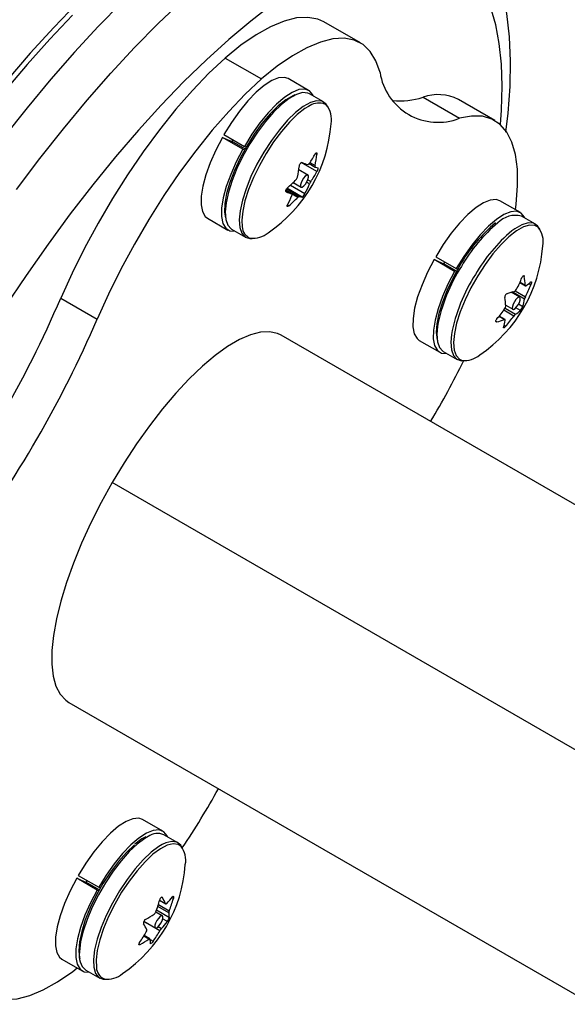
# Model space of a CAD drawing. Extents: x 1687 to 2403, y 1484 to 2238.
# Drawn here: x 1984 to 1987, y 1740 to 1745 of the extents above; entities that cross this region are included whole.
import ezdxf

# ---------------------------------------------------------------- set-up
doc = ezdxf.new("R2010")
doc.units = 0
doc.header["$LTSCALE"] = 0.125
doc.header["$MEASUREMENT"] = 0
doc.layers.add('CONTOUR', color=7, linetype='CONTINUOUS')

msp = doc.modelspace()

# ---------------------------------------------------------------- linework, layer by layer
at = {"layer": 'CONTOUR'}
for p, q in [((1985.71478, 1745.18009), (1985.51133, 1745.29755)), ((1984.95846, 1745.09581), (1985.16191, 1744.97835)), ((1985.42531, 1744.91453), (1985.31118, 1744.98042)), ((1985.50937, 1744.85), (1985.4311, 1744.89519)), ((1985.52315, 1744.83292), (1985.50672, 1744.84186)), ((1986.0656, 1744.87585), (1986.26905, 1744.75839)), ((1986.46708, 1744.74575), (1986.26363, 1744.86321)), ((1984.95181, 1744.66673), (1985.06595, 1744.60083)), ((1985.05706, 1744.58519), (1984.94293, 1744.65109)), ((1984.94293, 1744.65109), (1985.00495, 1744.62431)), ((1984.99666, 1744.62789), (1985.0022, 1744.63764)), ((1985.00495, 1744.62431), (1985.06963, 1744.58697)), ((1985.05706, 1744.58519), (1985.06637, 1744.58117)), ((1985.07468, 1744.59579), (1985.06595, 1744.60083)), ((1985.472, 1744.55647), (1985.46412, 1744.56102)), ((1985.47211, 1744.45972), (1985.3845, 1744.5103)), ((1985.42878, 1744.50454), (1985.46197, 1744.48538)), ((1985.43267, 1744.51021), (1985.4615, 1744.49356)), ((1985.42184, 1744.44046), (1985.37046, 1744.47013)), ((1985.32318, 1744.38375), (1985.40499, 1744.33652)), ((1985.33858, 1744.39832), (1985.38278, 1744.3728)), ((1985.43023, 1744.39092), (1985.41406, 1744.40025)), ((1985.42084, 1744.41433), (1985.43769, 1744.4046)), ((1985.3309, 1744.33463), (1985.29727, 1744.35404)), ((1985.33131, 1744.33443), (1985.29728, 1744.35408)), ((1985.36455, 1744.3156), (1985.29733, 1744.35441)), ((1985.29824, 1744.34747), (1985.2996, 1744.34668)), ((1985.30096, 1744.36244), (1985.37277, 1744.32098)), ((1985.38932, 1744.31744), (1985.30424, 1744.36657)), ((1985.30732, 1744.27365), (1985.31538, 1744.269)), ((1986.6101, 1744.23049), (1986.49597, 1744.29638)), ((1984.85983, 1744.19866), (1984.97396, 1744.13277)), ((1986.69417, 1744.16596), (1986.61589, 1744.21115)), ((1984.9936, 1744.13742), (1985.07187, 1744.09223)), ((1986.24185, 1743.90115), (1986.12772, 1743.96705)), ((1986.12772, 1743.96705), (1986.18974, 1743.94027)), ((1986.1366, 1743.98269), (1986.25074, 1743.91679)), ((1986.18145, 1743.94385), (1986.18699, 1743.9536)), ((1986.18974, 1743.94027), (1986.25443, 1743.90293)), ((1986.24185, 1743.90115), (1986.25116, 1743.89713)), ((1986.25947, 1743.91175), (1986.25074, 1743.91679)), ((1986.60709, 1743.83859), (1986.63905, 1743.82014)), ((1986.60814, 1743.84096), (1986.63754, 1743.82398)), ((1986.63217, 1743.87293), (1986.62593, 1743.87654)), ((1986.66886, 1743.82499), (1986.65744, 1743.83158)), ((1986.60664, 1743.75642), (1986.55894, 1743.78396)), ((1986.63404, 1743.74577), (1986.56481, 1743.78574)), ((1986.58192, 1743.79199), (1986.63895, 1743.75907)), ((1984.03846, 1743.75068), (1984.24191, 1743.63322)), ((1986.57371, 1743.65115), (1986.51729, 1743.68372)), ((1986.52482, 1743.69445), (1986.58278, 1743.66098)), ((1986.52837, 1743.7114), (1986.56757, 1743.68876)), ((1986.61068, 1743.68221), (1986.58483, 1743.69714)), ((1986.60054, 1743.71927), (1986.62466, 1743.70534)), ((1986.47316, 1743.62159), (1986.47839, 1743.61857)), ((1986.52104, 1743.63128), (1986.49045, 1743.64894)), ((1986.52419, 1743.63138), (1986.49151, 1743.65024)), ((1986.51926, 1743.5994), (1986.52905, 1743.59375)), ((1988.19839, 1741.85412), (1985.27165, 1743.54388)), ((1986.04462, 1743.51462), (1986.15875, 1743.44873)), ((1986.17839, 1743.45338), (1986.25667, 1743.40819)), ((1987.5272, 1740.87043), (1984.32616, 1742.71855)), ((1984.08415, 1741.48707), (1987.01089, 1739.79731)), ((1984.6101, 1740.76638), (1984.49597, 1740.83228)), ((1984.69417, 1740.70186), (1984.61589, 1740.74705)), ((1984.24185, 1740.43705), (1984.12772, 1740.50295)), ((1984.12772, 1740.50295), (1984.18974, 1740.47617)), ((1984.1366, 1740.51859), (1984.25074, 1740.45269)), ((1984.18145, 1740.47975), (1984.18699, 1740.4895)), ((1984.18974, 1740.47617), (1984.25443, 1740.43883)), ((1984.24185, 1740.43705), (1984.25116, 1740.43303)), ((1984.25947, 1740.44765), (1984.25074, 1740.45269)), ((1984.59167, 1740.37956), (1984.62636, 1740.35954)), ((1984.59185, 1740.3802), (1984.62516, 1740.36096)), ((1984.60749, 1740.39472), (1984.60418, 1740.39663)), ((1984.66835, 1740.38889), (1984.65977, 1740.39384)), ((1984.60664, 1740.29232), (1984.56956, 1740.31373)), ((1984.57404, 1740.32571), (1984.64613, 1740.28409)), ((1984.6432, 1740.30933), (1984.58092, 1740.34529)), ((1984.58454, 1740.35627), (1984.64567, 1740.32098)), ((1984.59307, 1740.20959), (1984.50359, 1740.26125)), ((1984.50374, 1740.26151), (1984.56757, 1740.22466)), ((1984.63486, 1740.26022), (1984.60859, 1740.27539)), ((1984.58396, 1740.23216), (1984.60188, 1740.22181)), ((1984.53124, 1740.16206), (1984.50276, 1740.1785)), ((1984.53679, 1740.16383), (1984.50502, 1740.18217)), ((1984.53804, 1740.16036), (1984.55565, 1740.1502)), ((1984.47625, 1740.13636), (1984.48351, 1740.13216)), ((1984.04462, 1740.05052), (1984.15875, 1739.98462)), ((1984.17839, 1739.98928), (1984.25667, 1739.94409))]:
    msp.add_line(p, q, dxfattribs=at)
at = {"layer": 'CONTOUR', "flags": 128}
for points in [[(1986.52848, 1744.68048), (1986.5414, 1744.78744), (1986.55222, 1744.93597), (1986.55488, 1745.07863), (1986.54897, 1745.21514), (1986.53397, 1745.34513), (1986.50939, 1745.46777), (1986.47489, 1745.58181), (1986.4306, 1745.68575), (1986.38309, 1745.76922), (1986.32255, 1745.85048), (1986.25483, 1745.91948), (1986.18099, 1745.9763), (1986.1444, 1745.99711)], [(1984.37993, 1745.40569), (1984.24786, 1745.2714), (1984.11512, 1745.12816), (1983.98221, 1744.97651), (1983.84961, 1744.81702), (1983.71782, 1744.65028)], [(1985.22182, 1745.39481), (1985.10156, 1745.3024), (1984.97883, 1745.19946), (1984.85411, 1745.0864), (1984.72789, 1744.96364), (1984.60066, 1744.83169), (1984.47294, 1744.69107), (1984.34523, 1744.54232), (1984.21803, 1744.38603), (1984.09183, 1744.22283), (1983.96715, 1744.05335), (1983.84447, 1743.87826), (1983.72428, 1743.69827)], [(1984.12919, 1745.40188), (1983.99875, 1745.2668), (1983.86779, 1745.12289), (1983.73681, 1744.97071)], [(1983.79078, 1744.35945), (1983.92127, 1744.53282), (1984.05306, 1744.69956), (1984.18566, 1744.85905), (1984.31857, 1745.0107), (1984.45131, 1745.15393), (1984.58338, 1745.28823), (1984.71429, 1745.41308)], [(1986.49868, 1744.72278), (1986.50455, 1744.80346), (1986.50847, 1744.93724), (1986.50436, 1745.06192), (1986.49224, 1745.17702), (1986.47216, 1745.28208), (1986.44419, 1745.37668)], [(1984.10421, 1745.33476), (1983.97739, 1745.20098), (1983.85094, 1745.0599), (1983.72519, 1744.91195)], [(1985.51133, 1745.29755), (1985.47755, 1745.3128), (1985.42123, 1745.32349), (1985.35778, 1745.31999), (1985.28786, 1745.30233), (1985.21217, 1745.27069), (1985.13148, 1745.2254), (1985.04663, 1745.1669), (1984.95846, 1745.09581)], [(1985.82475, 1745.01491), (1985.80186, 1745.07988), (1985.77004, 1745.13193), (1985.72962, 1745.17055), (1985.681, 1745.19533), (1985.62468, 1745.20603), (1985.56123, 1745.20253), (1985.49131, 1745.18487), (1985.41562, 1745.15323), (1985.33493, 1745.10794), (1985.25008, 1745.04944), (1985.16191, 1744.97835)], [(1984.95846, 1745.09581), (1984.86751, 1745.01055), (1984.77526, 1744.91444), (1984.68265, 1744.80847), (1984.59063, 1744.69371), (1984.50012, 1744.57133), (1984.41207, 1744.44258), (1984.32735, 1744.30877), (1984.24683, 1744.17126), (1984.17134, 1744.03146), (1984.10165, 1743.89079), (1984.03846, 1743.75068)], [(1985.16191, 1744.97835), (1985.07096, 1744.89309), (1984.97871, 1744.79698), (1984.8861, 1744.69101), (1984.79408, 1744.57625), (1984.70357, 1744.45387), (1984.61551, 1744.32512), (1984.5308, 1744.19131), (1984.45028, 1744.0538), (1984.37479, 1743.914), (1984.3051, 1743.77333), (1984.24191, 1743.63322)], [(1985.31118, 1744.98042), (1985.2897, 1744.98745), (1985.25724, 1744.98475), (1985.21934, 1744.96952), (1985.17719, 1744.94222), (1985.13213, 1744.90373), (1985.08559, 1744.85527), (1985.03905, 1744.79838), (1984.99398, 1744.73486), (1984.95181, 1744.66673)], [(1985.34833, 1744.8894), (1985.33688, 1744.88476), (1985.29721, 1744.86189), (1985.25422, 1744.82749), (1985.20937, 1744.78276), (1985.16419, 1744.72919), (1985.12022, 1744.66863), (1985.07895, 1744.60313), (1985.04179, 1744.53492), (1985.01001, 1744.46633), (1984.98468, 1744.39969), (1984.96667, 1744.33728), (1984.9566, 1744.2812), (1984.9548, 1744.23339), (1984.95979, 1744.20062)], [(1985.4311, 1744.89519), (1985.42117, 1744.8996), (1985.39192, 1744.90188), (1985.35689, 1744.89177), (1985.31722, 1744.86959), (1985.27418, 1744.83605), (1985.22915, 1744.79224), (1985.18358, 1744.73956), (1985.13894, 1744.6797), (1985.09665, 1744.61459), (1985.05808, 1744.54632), (1985.02448, 1744.47709), (1984.99691, 1744.40912), (1984.97626, 1744.34459), (1984.96321, 1744.28558), (1984.95816, 1744.23399), (1984.96128, 1744.19147), (1984.97247, 1744.15939), (1984.99137, 1744.13878), (1984.9936, 1744.13742)], [(1985.45125, 1744.88356), (1985.44847, 1744.88937), (1985.4298, 1744.91162), (1985.40383, 1744.92155), (1985.37138, 1744.91886), (1985.33348, 1744.90362), (1985.29132, 1744.87632), (1985.24626, 1744.83783), (1985.19972, 1744.78938), (1985.15318, 1744.73248), (1985.10811, 1744.66896), (1985.06595, 1744.60083)], [(1985.49945, 1744.85441), (1985.47019, 1744.85669), (1985.43517, 1744.84658), (1985.39549, 1744.8244), (1985.35245, 1744.79086), (1985.30742, 1744.74705), (1985.26185, 1744.69437), (1985.21721, 1744.63451), (1985.17492, 1744.5694), (1985.13636, 1744.50113), (1985.10275, 1744.4319), (1985.07518, 1744.36393), (1985.05454, 1744.2994), (1985.04148, 1744.24039), (1985.03643, 1744.1888), (1985.03955, 1744.14628), (1985.05074, 1744.1142), (1985.06964, 1744.09359), (1985.09565, 1744.08512), (1985.10943, 1744.08535)], [(1985.4238, 1744.82431), (1985.40449, 1744.81234), (1985.36216, 1744.77936), (1985.31788, 1744.73628), (1985.27307, 1744.68447), (1985.22916, 1744.6256), (1985.18758, 1744.56157), (1985.14965, 1744.49444), (1985.1166, 1744.42635), (1985.08949, 1744.3595), (1985.06919, 1744.29605), (1985.05635, 1744.23802), (1985.05138, 1744.18728), (1985.05354, 1744.15072)], [(1985.53411, 1744.82092), (1985.52199, 1744.83981), (1985.49945, 1744.85441)], [(1986.58219, 1744.2466), (1986.58629, 1744.27798), (1986.59452, 1744.38071), (1986.59341, 1744.47324), (1986.58296, 1744.55461), (1986.56329, 1744.62399), (1986.5346, 1744.68069), (1986.49718, 1744.72411), (1986.45141, 1744.75383), (1986.39775, 1744.76953), (1986.33676, 1744.77105), (1986.26905, 1744.75839)], [(1984.94293, 1744.65109), (1984.90612, 1744.58027), (1984.87501, 1744.50974), (1984.85058, 1744.44174), (1984.8336, 1744.37843), (1984.82462, 1744.32183), (1984.82392, 1744.27372), (1984.83152, 1744.23563), (1984.84718, 1744.20877), (1984.85983, 1744.19866)], [(1985.05706, 1744.58519), (1985.02026, 1744.51437), (1984.98915, 1744.44384), (1984.96472, 1744.37584), (1984.94774, 1744.31254), (1984.93876, 1744.25593), (1984.93806, 1744.20782), (1984.94565, 1744.16973), (1984.96131, 1744.14288), (1984.98454, 1744.12811), (1985.01375, 1744.12579)], [(1985.46303, 1744.5594), (1985.46541, 1744.56295), (1985.46776, 1744.56509), (1985.46979, 1744.56556), (1985.47128, 1744.56435), (1985.47208, 1744.56164), (1985.47212, 1744.55769), (1985.472, 1744.55647)], [(1985.37342, 1744.49188), (1985.37451, 1744.49676), (1985.37655, 1744.50164), (1985.3793, 1744.50591), (1985.3824, 1744.50909), (1985.38554, 1744.5109), (1985.38841, 1744.51116), (1985.38909, 1744.51095)], [(1985.42039, 1744.4989), (1985.42273, 1744.49897), (1985.42545, 1744.50065), (1985.42823, 1744.50376), (1985.42861, 1744.50428)], [(1985.4615, 1744.49356), (1985.46092, 1744.48956), (1985.46112, 1744.48671), (1985.46207, 1744.48532), (1985.46226, 1744.48526)], [(1985.38367, 1744.37241), (1985.39004, 1744.3734), (1985.39829, 1744.37945), (1985.40714, 1744.38964), (1985.41526, 1744.40241), (1985.42141, 1744.41583), (1985.42465, 1744.42785), (1985.42449, 1744.43663), (1985.42096, 1744.44085), (1985.41458, 1744.43986), (1985.40634, 1744.43381), (1985.39748, 1744.42363), (1985.38936, 1744.41085), (1985.38321, 1744.39743), (1985.37997, 1744.38542), (1985.38013, 1744.37663), (1985.38367, 1744.37241)], [(1985.2996, 1744.34668), (1985.29765, 1744.34839), (1985.2969, 1744.35138), (1985.29745, 1744.35528), (1985.29918, 1744.3596), (1985.30189, 1744.36391), (1985.3053, 1744.36777), (1985.3063, 1744.36868)], [(1985.33165, 1744.32632), (1985.3327, 1744.33005), (1985.33253, 1744.33289), (1985.33117, 1744.33451), (1985.3309, 1744.33463)], [(1986.49597, 1744.29638), (1986.47449, 1744.30341), (1986.44204, 1744.30071), (1986.40413, 1744.28548), (1986.36198, 1744.25818), (1986.31692, 1744.21969), (1986.27038, 1744.17123), (1986.22384, 1744.11434), (1986.17877, 1744.05082), (1986.1366, 1743.98269)], [(1985.31538, 1744.269), (1985.3117, 1744.2662), (1985.30846, 1744.26457), (1985.30609, 1744.2643), (1985.30483, 1744.26537), (1985.30476, 1744.26766), (1985.30591, 1744.27092), (1985.30641, 1744.27192)], [(1986.63604, 1744.19952), (1986.63327, 1744.20533), (1986.6146, 1744.22758), (1986.58862, 1744.23751), (1986.55617, 1744.23482), (1986.51827, 1744.21958), (1986.47612, 1744.19228), (1986.43106, 1744.15379), (1986.38452, 1744.10534), (1986.33797, 1744.04844), (1986.2929, 1743.98492), (1986.25074, 1743.91679)], [(1986.71885, 1744.13699), (1986.70642, 1744.15616), (1986.68375, 1744.17053), (1986.65437, 1744.17258), (1986.61925, 1744.16223), (1986.5795, 1744.13983), (1986.56251, 1744.12758)], [(1986.70927, 1744.14777), (1986.69103, 1744.15798), (1986.66214, 1744.15999), (1986.6276, 1744.14981), (1986.58851, 1744.12778), (1986.54614, 1744.0946), (1986.50183, 1744.05133), (1986.45702, 1743.99938), (1986.41315, 1743.9404), (1986.37162, 1743.87629)], [(1986.12772, 1743.96705), (1986.09091, 1743.89623), (1986.0598, 1743.8257), (1986.03537, 1743.7577), (1986.0184, 1743.69439), (1986.00942, 1743.63779), (1986.00871, 1743.58968), (1986.01631, 1743.55159), (1986.03197, 1743.52473), (1986.04462, 1743.51462)], [(1986.24185, 1743.90115), (1986.20505, 1743.83033), (1986.17394, 1743.7598), (1986.14951, 1743.6918), (1986.13253, 1743.6285), (1986.12355, 1743.57189), (1986.12285, 1743.52378), (1986.13045, 1743.48569), (1986.14611, 1743.45884), (1986.16933, 1743.44406), (1986.19934, 1743.44184)], [(1986.27212, 1743.93316), (1986.23399, 1743.86533), (1986.20098, 1743.79663), (1986.17421, 1743.72939), (1986.15461, 1743.6659), (1986.14283, 1743.60833), (1986.13928, 1743.55863), (1986.14408, 1743.5185), (1986.14461, 1743.51651)], [(1986.37162, 1743.87629), (1986.33377, 1743.80911), (1986.30082, 1743.74103), (1986.27383, 1743.67423), (1986.25367, 1743.61086), (1986.24097, 1743.55295), (1986.23616, 1743.50236), (1986.23938, 1743.46073), (1986.25053, 1743.42939), (1986.26925, 1743.40934), (1986.28416, 1743.40295)], [(1986.61894, 1743.86657), (1986.62119, 1743.87116), (1986.62382, 1743.87479), (1986.62648, 1743.87699), (1986.62888, 1743.87756), (1986.63078, 1743.87648), (1986.63199, 1743.87386), (1986.63217, 1743.87293)], [(1986.66961, 1743.84175), (1986.67121, 1743.84259), (1986.67222, 1743.84175), (1986.67251, 1743.83934), (1986.67209, 1743.83569), (1986.67101, 1743.83119), (1986.66937, 1743.8263), (1986.66886, 1743.82499)], [(1986.63754, 1743.82398), (1986.63814, 1743.82122), (1986.63947, 1743.81996), (1986.6414, 1743.82034), (1986.6417, 1743.82052)], [(1986.5975, 1743.71393), (1986.60443, 1743.72736), (1986.60873, 1743.74007), (1986.60973, 1743.75011), (1986.60728, 1743.75597), (1986.60177, 1743.75674), (1986.59402, 1743.75232), (1986.58522, 1743.74337), (1986.57671, 1743.73125), (1986.56978, 1743.71782), (1986.56548, 1743.70512), (1986.56448, 1743.69507), (1986.56693, 1743.68921), (1986.57244, 1743.68844), (1986.58019, 1743.69286), (1986.58899, 1743.70181), (1986.5975, 1743.71393)], [(1986.47839, 1743.61857), (1986.47548, 1743.61848), (1986.47359, 1743.61983), (1986.47295, 1743.62243), (1986.4736, 1743.62596), (1986.47542, 1743.63003), (1986.47825, 1743.63424), (1986.47914, 1743.63533)], [(1986.5252, 1743.62782), (1986.52507, 1743.63031), (1986.52377, 1743.63156), (1986.52143, 1743.63141), (1986.52104, 1743.63128)], [(1985.27165, 1743.54388), (1985.25173, 1743.55336), (1985.20692, 1743.56318), (1985.15591, 1743.56072), (1985.09929, 1743.546), (1985.03773, 1743.5192), (1984.97195, 1743.48063), (1984.90272, 1743.43075), (1984.83086, 1743.37014), (1984.75721, 1743.2995), (1984.68262, 1743.21968), (1984.60798, 1743.13159), (1984.53416, 1743.03629), (1984.46202, 1742.93487), (1984.39242, 1742.82855), (1984.32616, 1742.71855)], [(1986.14668, 1743.59297), (1986.14293, 1743.54906), (1986.14621, 1743.50672), (1986.15755, 1743.47485), (1986.17659, 1743.45447), (1986.17839, 1743.45338)], [(1986.52905, 1743.59375), (1986.5255, 1743.58991), (1986.52199, 1743.58679), (1986.51899, 1743.58478), (1986.51681, 1743.58409), (1986.51565, 1743.58474), (1986.51563, 1743.58667), (1986.51582, 1743.58738)], [(1986.22495, 1743.54778), (1986.22121, 1743.50387), (1986.22448, 1743.46153), (1986.23582, 1743.42966), (1986.25486, 1743.40928), (1986.28099, 1743.40104), (1986.29365, 1743.40125)], [(1984.32616, 1742.71855), (1984.26403, 1742.60616), (1984.20675, 1742.49272), (1984.15499, 1742.37954), (1984.10936, 1742.26796), (1984.0704, 1742.15928), (1984.03856, 1742.05477), (1984.01422, 1741.95567), (1983.99766, 1741.86313), (1983.98907, 1741.77823), (1983.98856, 1741.70198), (1983.99613, 1741.63527), (1984.01169, 1741.57888), (1984.03506, 1741.53347), (1984.06598, 1741.49957), (1984.08415, 1741.48707)], [(1984.49597, 1740.83228), (1984.47449, 1740.83931), (1984.44204, 1740.83661), (1984.40413, 1740.82137), (1984.36198, 1740.79408), (1984.31692, 1740.75559), (1984.27038, 1740.70713), (1984.22384, 1740.65024), (1984.17877, 1740.58672), (1984.1366, 1740.51859)], [(1984.63627, 1740.73489), (1984.63327, 1740.74123), (1984.6146, 1740.76348), (1984.58862, 1740.77341), (1984.55617, 1740.77071), (1984.51827, 1740.75548), (1984.47612, 1740.72818), (1984.43106, 1740.68969), (1984.38452, 1740.64123), (1984.33797, 1740.58434), (1984.2929, 1740.52082), (1984.25074, 1740.45269)], [(1984.45108, 1740.68989), (1984.40659, 1740.64786), (1984.36135, 1740.59655), (1984.31689, 1740.53772), (1984.27473, 1740.47336), (1984.23631, 1740.40567), (1984.20293, 1740.33695), (1984.17574, 1740.26954), (1984.15565, 1740.20574), (1984.14335, 1740.14773), (1984.13926, 1740.09747), (1984.14352, 1740.05668), (1984.14461, 1740.05241)], [(1984.46626, 1740.6942), (1984.42146, 1740.65199), (1984.37588, 1740.60067), (1984.33098, 1740.54187), (1984.28821, 1740.47749), (1984.24894, 1740.40959), (1984.21444, 1740.34037), (1984.1858, 1740.27203), (1984.16396, 1740.20679), (1984.14961, 1740.14673), (1984.14322, 1740.09379), (1984.14305, 1740.08953)], [(1984.51462, 1740.73586), (1984.49253, 1740.72378), (1984.4537, 1740.69448)], [(1984.5275, 1740.73681), (1984.50884, 1740.72592), (1984.46626, 1740.6942)], [(1984.60577, 1740.69161), (1984.58711, 1740.68073), (1984.54454, 1740.64901)], [(1984.71139, 1740.68172), (1984.69566, 1740.69217), (1984.66792, 1740.69643), (1984.63434, 1740.68849), (1984.596, 1740.6686), (1984.55413, 1740.6374)], [(1984.71867, 1740.67329), (1984.70981, 1740.6881), (1984.68845, 1740.7047), (1984.66025, 1740.70903), (1984.6261, 1740.70096), (1984.60577, 1740.69161)], [(1984.54454, 1740.64901), (1984.49974, 1740.6068), (1984.45415, 1740.55548), (1984.40926, 1740.49668), (1984.36649, 1740.4323), (1984.32722, 1740.3644), (1984.29271, 1740.29517), (1984.26407, 1740.22684), (1984.24223, 1740.1616), (1984.22789, 1740.10154), (1984.22149, 1740.0486), (1984.22132, 1740.04434)], [(1984.55413, 1740.6374), (1984.51007, 1740.5959), (1984.46524, 1740.54542), (1984.42109, 1740.4876), (1984.37903, 1740.42429), (1984.34041, 1740.35752), (1984.30647, 1740.28944), (1984.27831, 1740.22224), (1984.25683, 1740.15807), (1984.24273, 1740.09901), (1984.23644, 1740.04695), (1984.23818, 1740.00356), (1984.23829, 1740.00284)], [(1984.12772, 1740.50295), (1984.09091, 1740.43212), (1984.0598, 1740.3616), (1984.03537, 1740.2936), (1984.0184, 1740.23029), (1984.00942, 1740.17369), (1984.00871, 1740.12558), (1984.01631, 1740.08749), (1984.03197, 1740.06063), (1984.04462, 1740.05052)], [(1984.24185, 1740.43705), (1984.20505, 1740.36623), (1984.17394, 1740.2957), (1984.14951, 1740.2277), (1984.13253, 1740.1644), (1984.12355, 1740.10779), (1984.12285, 1740.05968), (1984.13045, 1740.02159), (1984.14611, 1739.99474), (1984.16933, 1739.97996), (1984.19854, 1739.97764)], [(1984.59235, 1740.38192), (1984.5942, 1740.38688), (1984.59672, 1740.3913), (1984.59958, 1740.39461), (1984.60244, 1740.39646), (1984.60502, 1740.39672), (1984.60706, 1740.39535), (1984.60749, 1740.39472)], [(1984.62516, 1740.36096), (1984.62662, 1740.35941), (1984.62869, 1740.35949), (1984.63114, 1740.36119), (1984.6315, 1740.36154)], [(1984.66449, 1740.39995), (1984.66658, 1740.40212), (1984.66832, 1740.40264), (1984.66947, 1740.40147), (1984.66993, 1740.39879), (1984.66967, 1740.39491), (1984.66872, 1740.39022), (1984.66835, 1740.38889)], [(1984.58093, 1740.22938), (1984.58976, 1740.23867), (1984.59819, 1740.25097), (1984.60493, 1740.26443), (1984.60895, 1740.27697), (1984.60965, 1740.28671), (1984.60692, 1740.29214), (1984.60117, 1740.29246), (1984.59328, 1740.2876), (1984.58445, 1740.27831), (1984.57602, 1740.266), (1984.56928, 1740.25255), (1984.56526, 1740.24001), (1984.56456, 1740.23027), (1984.56729, 1740.22484), (1984.57304, 1740.22452), (1984.58093, 1740.22938)], [(1984.48351, 1740.13216), (1984.48011, 1740.13075), (1984.47749, 1740.13073), (1984.476, 1740.1321), (1984.47575, 1740.13465), (1984.47676, 1740.13811), (1984.4789, 1740.14211), (1984.47964, 1740.14323)], [(1984.53758, 1740.16264), (1984.5366, 1740.16392), (1984.53455, 1740.16382), (1984.53169, 1740.16236), (1984.53124, 1740.16206)], [(1984.55565, 1740.1502), (1984.55249, 1740.14599), (1984.54909, 1740.14208), (1984.54589, 1740.13897), (1984.54324, 1740.13699), (1984.5414, 1740.1363), (1984.54055, 1740.13698), (1984.54051, 1740.13739)], [(1984.22132, 1740.04434), (1984.22326, 1740.00448), (1984.23314, 1739.97059), (1984.2508, 1739.94803), (1984.27568, 1739.93753), (1984.294, 1739.93719)], [(1983.53105, 1740.01604), (1983.55393, 1739.95107), (1983.58575, 1739.89901), (1983.62618, 1739.86039), (1983.6748, 1739.83561), (1983.73112, 1739.82491), (1983.79456, 1739.82841), (1983.86449, 1739.84607), (1983.94018, 1739.87771), (1984.02086, 1739.92301), (1984.10572, 1739.9815), (1984.13084, 1740.00074)]]:
    msp.add_lwpolyline(points, dxfattribs=at)
at = {"layer": 'CONTOUR'}
for centre, radius, start, end in [((1986.14934, 1745.06408), 0.32829, 188.61421, 291.38579), ((1986.15017, 1744.64336), 0.2474, 62.70294, 109.98982), ((1985.48719, 1744.72947), 0.11408, 80.14403, 123.75997), ((1985.43543, 1744.75383), 0.11812, 347.34721, 42.04092), ((1985.93466, 1745.30031), 0.44419, 264.8361, 287.14467), ((1984.74965, 1744.78345), 0.80295, 303.96305, 356.03695), ((1984.87607, 1744.88766), 0.67252, 325.24487, 330.78317), ((1984.78552, 1744.63866), 0.69138, 347.88502, 353.1726), ((1985.81793, 1745.57788), 1.14989, 248.103, 249.77426), ((1984.68694, 1744.57407), 0.69138, 347.88502, 353.1726), ((1984.88515, 1744.78799), 0.67252, 325.24487, 330.78317), ((1985.50126, 1744.62715), 0.14715, 254.63368, 261.22804), ((1985.43912, 1744.48179), 0.03969, 326.21934, 359.89524), ((1984.80727, 1744.94441), 0.7619, 310.91725, 316.01333), ((1985.33447, 1744.43559), 0.02921, 315.9418, 346.89513), ((1984.89695, 1744.60531), 0.57477, 332.11746, 338.09819), ((1985.49735, 1744.36323), 0.0726, 145.25552, 157.58141), ((1985.72844, 1745.41361), 1.14989, 248.103, 249.77426), ((1985.37033, 1744.34903), 0.03685, 301.01912, 340.15576), ((1984.79837, 1744.54072), 0.57477, 332.11746, 338.09819), ((1984.81636, 1744.84474), 0.7619, 310.91725, 316.01333), ((1985.37683, 1744.30582), 0.0157, 105.00196, 141.46665), ((1985.41176, 1744.46288), 0.14715, 254.63368, 261.22804), ((1987.01469, 1743.51289), 0.85418, 129.47549, 150.46958), ((1987.05903, 1743.48539), 0.89604, 129.90259, 150.30362), ((1986.58374, 1744.07647), 0.13847, 76.57091, 135.93504), ((1985.12618, 1744.15457), 0.07275, 183.03321, 248.11057), ((1985.11318, 1744.21791), 0.1316, 263.84081, 310.25815), ((1987.13731, 1743.44019), 0.89604, 129.90259, 150.30362), ((1986.61903, 1744.06977), 0.11928, 347.48019, 40.83777), ((1985.93444, 1744.09941), 0.80295, 303.96305, 356.03695), ((1987.06342, 1743.42256), 0.93245, 147.08207, 169.46948), ((1987.14169, 1743.37737), 0.93245, 147.08207, 169.46948), ((1985.84162, 1744.1795), 0.83795, 333.1204, 338.07155), ((1986.15973, 1743.79633), 0.47862, 3.31229, 9.2098), ((1986.52751, 1743.99959), 0.21238, 302.5262, 311.99608), ((1986.5455, 1743.75736), 0.0223, 111.5497, 186.1362), ((1986.43487, 1744.19966), 0.43383, 283.65912, 289.53971), ((1986.56981, 1743.80928), 0.02107, 298.79783, 335.80373), ((1985.89153, 1744.13792), 0.83795, 333.1204, 338.07155), ((1978.10022, 1746.31309), 6.4675, 323.340749, 336.659251), ((1986.05089, 1743.67838), 0.47862, 3.31229, 9.2098), ((1986.35061, 1743.79019), 0.28689, 342.79648, 351.09357), ((1986.68025, 1743.73626), 0.04718, 151.08948, 168.36515), ((1985.83127, 1744.18536), 0.84986, 319.66939, 324.57417), ((1986.5071, 1743.70646), 0.02161, 320.5842, 358.87043), ((1986.46858, 1743.84005), 0.21238, 302.5262, 311.99608), ((1986.56266, 1743.72703), 0.06569, 316.97308, 340.71281), ((1978.30367, 1746.19563), 6.4675, 323.340749, 336.659251), ((1986.37594, 1744.04013), 0.43383, 283.65912, 289.53971), ((1986.24177, 1743.67223), 0.28689, 342.79648, 351.09357), ((1985.88118, 1744.14378), 0.84986, 319.66939, 324.57417), ((1986.61046, 1743.62634), 0.04434, 128.62699, 145.97457), ((1982.1977, 1745.41411), 4.56382, 328.96174, 333.82933), ((1986.29765, 1743.53471), 0.13245, 264.15427, 310.12833), ((1980.9275, 1743.21407), 4.56382, 326.17067, 331.03826), ((1984.58094, 1740.66214), 0.09182, 67.62596, 125.59424), ((1984.61119, 1740.60425), 0.12666, 348.87714, 37.71014), ((1983.93444, 1740.63531), 0.80295, 303.96305, 356.03695), ((1983.79204, 1740.61148), 0.83258, 339.06614, 343.99462), ((1984.23446, 1740.17786), 0.43148, 25.11032, 30.17233), ((1984.33354, 1740.65084), 0.41529, 315.84451, 322.83366), ((1983.86804, 1740.61845), 0.83258, 339.06614, 343.99462), ((1984.54352, 1740.32355), 0.02784, 308.54705, 339.94443), ((1984.66639, 1740.3105), 0.02321, 153.17559, 182.88582), ((1984.51793, 1740.28198), 0.12823, 0.94033, 12.31538), ((1984.52388, 1740.25222), 0.02242, 118.65603, 190.79217), ((1984.12884, 1740.03116), 0.43148, 25.11032, 30.17233), ((1984.23405, 1740.77064), 0.57152, 299.23044, 304.87902), ((1984.30392, 1740.51111), 0.41529, 315.84451, 322.83366), ((1984.58289, 1740.29936), 0.06506, 323.02009, 346.4281), ((1983.83491, 1740.59101), 0.78498, 325.21926, 330.34507), ((1984.50682, 1740.21088), 0.01317, 321.15911, 14.90229), ((1983.91091, 1740.59798), 0.78498, 325.21926, 330.34507), ((1984.65131, 1740.17694), 0.06677, 137.76868, 150.7228), ((1984.20442, 1740.63091), 0.57152, 299.23044, 304.87902), ((1984.4123, 1740.13529), 0.12823, 0.94033, 12.31538), ((1984.24159, 1740.06792), 0.10089, 167.62894, 231.2128), ((1984.30713, 1740.00361), 0.06884, 180.6352, 249.22114), ((1984.29993, 1740.06404), 0.12598, 262.13962, 311.2614)]:
    msp.add_arc(centre, radius, start, end, dxfattribs=at)

doc.saveas('drawing.dxf')
